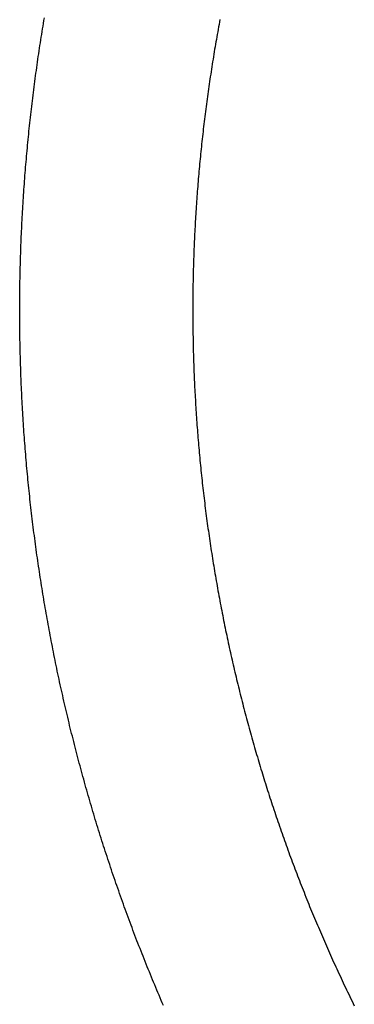
# Model space of a CAD drawing. Units: millimetres. Extents: x -3381 to 15780, y -9744 to -2887.
# Drawn here: x 10334 to 10336, y -8339 to -8333 of the extents above; entities that cross this region are included whole.
import ezdxf

# ---------------------------------------------------------------- set-up
doc = ezdxf.new("R2010")
doc.units = ezdxf.units.MM
doc.layers.add('Background', color=8, linetype='CONTINUOUS')

msp = doc.modelspace()

# ---------------------------------------------------------------- linework, layer by layer
at = {"layer": 'Background', "linetype": 'Continuous'}
for p, q in [((10334.304101, -8333.456138), (10334.306741, -8333.440318)), ((10334.306741, -8333.440318), (10334.309411, -8333.424508)), ((10335.312581, -8333.433738), (10335.309921, -8333.447968)), ((10334.296341, -8333.503598), (10334.298901, -8333.487778)), ((10334.298901, -8333.487778), (10334.301491, -8333.471958)), ((10334.301491, -8333.471958), (10334.304101, -8333.456138)), ((10335.302091, -8333.490678), (10335.299521, -8333.504928)), ((10335.304671, -8333.476448), (10335.302091, -8333.490678)), ((10335.307281, -8333.462208), (10335.304671, -8333.476448)), ((10335.309921, -8333.447968), (10335.307281, -8333.462208)), ((10334.286351, -8333.566898), (10334.288811, -8333.551068)), ((10334.288811, -8333.551068), (10334.291291, -8333.535248)), ((10334.291291, -8333.535248), (10334.293811, -8333.519418)), ((10334.293811, -8333.519418), (10334.296341, -8333.503598)), ((10335.291971, -8333.547648), (10335.289501, -8333.561898)), ((10335.294461, -8333.533408), (10335.291971, -8333.547648)), ((10335.296981, -8333.519168), (10335.294461, -8333.533408)), ((10335.299521, -8333.504928), (10335.296981, -8333.519168)), ((10334.276771, -8333.630218), (10334.279121, -8333.614388)), ((10334.279121, -8333.614388), (10334.281511, -8333.598558)), ((10334.281511, -8333.598558), (10334.283921, -8333.582728)), ((10334.283921, -8333.582728), (10334.286351, -8333.566898)), ((10335.282221, -8333.604638), (10335.279841, -8333.618888)), ((10335.284621, -8333.590388), (10335.282221, -8333.604638)), ((10335.287051, -8333.576148), (10335.284621, -8333.590388)), ((10335.289501, -8333.561898), (10335.287051, -8333.576148)), ((10334.269841, -8333.677728), (10334.272131, -8333.661888)), ((10334.272131, -8333.661888), (10334.274431, -8333.646058)), ((10334.274431, -8333.646058), (10334.276771, -8333.630218)), ((10335.272841, -8333.661648), (10335.270551, -8333.675908)), ((10335.275151, -8333.647398), (10335.272841, -8333.661648)), ((10335.277481, -8333.633148), (10335.275151, -8333.647398)), ((10335.279841, -8333.618888), (10335.277481, -8333.633148)), ((10334.260971, -8333.741088), (10334.263151, -8333.725248)), ((10334.263151, -8333.725248), (10334.265361, -8333.709408)), ((10334.265361, -8333.709408), (10334.267591, -8333.693568)), ((10334.267591, -8333.693568), (10334.269841, -8333.677728)), ((10335.263831, -8333.718678), (10335.261631, -8333.732938)), ((10335.266051, -8333.704418), (10335.263831, -8333.718678)), ((10335.268291, -8333.690168), (10335.266051, -8333.704418)), ((10335.270551, -8333.675908), (10335.268291, -8333.690168)), ((10334.254581, -8333.788628), (10334.256691, -8333.772778)), ((10334.256691, -8333.772778), (10334.258821, -8333.756928)), ((10334.258821, -8333.756928), (10334.260971, -8333.741088)), ((10335.255181, -8333.775728), (10335.253081, -8333.789998)), ((10335.257311, -8333.761468), (10335.255181, -8333.775728)), ((10335.259461, -8333.747198), (10335.257311, -8333.761468)), ((10335.261631, -8333.732938), (10335.259461, -8333.747198)), ((10334.246421, -8333.852018), (10334.248421, -8333.836168)), ((10334.248421, -8333.836168), (10334.250451, -8333.820318)), ((10334.250451, -8333.820318), (10334.252501, -8333.804468)), ((10334.252501, -8333.804468), (10334.254581, -8333.788628)), ((10335.246901, -8333.832798), (10335.244891, -8333.847068)), ((10335.248941, -8333.818528), (10335.246901, -8333.832798)), ((10335.251001, -8333.804258), (10335.248941, -8333.818528)), ((10335.253081, -8333.789998), (10335.251001, -8333.804258)), ((10334.240561, -8333.899588), (10334.242491, -8333.883728)), ((10334.242491, -8333.883728), (10334.244441, -8333.867878)), ((10334.244441, -8333.867878), (10334.246421, -8333.852018)), ((10335.238991, -8333.889888), (10335.237071, -8333.904168)), ((10335.240941, -8333.875618), (10335.238991, -8333.889888)), ((10335.242901, -8333.861338), (10335.240941, -8333.875618)), ((10335.244891, -8333.847068), (10335.242901, -8333.861338)), ((10334.233111, -8333.963028), (10334.234941, -8333.947168)), ((10334.234941, -8333.947168), (10334.236791, -8333.931308)), ((10334.236791, -8333.931308), (10334.238661, -8333.915448)), ((10334.238661, -8333.915448), (10334.240561, -8333.899588)), ((10335.231451, -8333.946998), (10335.229621, -8333.961278)), ((10335.233301, -8333.932718), (10335.231451, -8333.946998)), ((10335.235171, -8333.918438), (10335.233301, -8333.932718)), ((10335.237071, -8333.904168), (10335.235171, -8333.918438)), ((10334.227791, -8334.010618), (10334.229541, -8333.994748)), ((10334.229541, -8333.994748), (10334.231311, -8333.978888)), ((10334.231311, -8333.978888), (10334.233111, -8333.963028)), ((10335.224261, -8334.004128), (10335.222531, -8334.018408)), ((10335.226031, -8333.989838), (10335.224261, -8334.004128)), ((10335.227811, -8333.975558), (10335.226031, -8333.989838)), ((10335.229621, -8333.961278), (10335.227811, -8333.975558)), ((10334.221041, -8334.074098), (10334.222691, -8334.058228)), ((10334.222691, -8334.058228), (10334.224361, -8334.042358)), ((10334.224361, -8334.042358), (10334.226061, -8334.026488)), ((10334.226061, -8334.026488), (10334.227791, -8334.010618)), ((10335.217451, -8334.061278), (10335.215801, -8334.075568)), ((10335.219121, -8334.046988), (10335.217451, -8334.061278)), ((10335.220811, -8334.032698), (10335.219121, -8334.046988)), ((10335.222531, -8334.018408), (10335.220811, -8334.032698)), ((10334.214701, -8334.137598), (10334.216251, -8334.121718)), ((10334.216251, -8334.121718), (10334.217821, -8334.105838)), ((10334.217821, -8334.105838), (10334.219421, -8334.089968)), ((10334.219421, -8334.089968), (10334.221041, -8334.074098)), ((10335.211001, -8334.118448), (10335.209441, -8334.132738)), ((10335.212581, -8334.104148), (10335.211001, -8334.118448)), ((10335.214181, -8334.089858), (10335.212581, -8334.104148)), ((10335.215801, -8334.075568), (10335.214181, -8334.089858)), ((10334.210211, -8334.185228), (10334.211681, -8334.169348)), ((10334.211681, -8334.169348), (10334.213181, -8334.153468)), ((10334.213181, -8334.153468), (10334.214701, -8334.137598)), ((10335.204911, -8334.175628), (10335.203451, -8334.189928)), ((10335.206401, -8334.161328), (10335.204911, -8334.175628)), ((10335.207911, -8334.147038), (10335.206401, -8334.161328)), ((10335.209441, -8334.132738), (10335.207911, -8334.147038)), ((10334.204571, -8334.248768), (10334.205941, -8334.232878)), ((10334.205941, -8334.232878), (10334.207341, -8334.216998)), ((10334.207341, -8334.216998), (10334.208761, -8334.201118)), ((10334.208761, -8334.201118), (10334.210211, -8334.185228)), ((10335.199191, -8334.232838), (10335.197811, -8334.247148)), ((10335.200581, -8334.218538), (10335.199191, -8334.232838)), ((10335.202001, -8334.204238), (10335.200581, -8334.218538)), ((10335.203451, -8334.189928), (10335.202001, -8334.204238)), ((10334.200611, -8334.296438), (10334.201911, -8334.280548)), ((10334.201911, -8334.280548), (10334.203231, -8334.264658)), ((10334.203231, -8334.264658), (10334.204571, -8334.248768)), ((10335.193831, -8334.290068), (10335.192551, -8334.304378)), ((10335.195131, -8334.275758), (10335.193831, -8334.290068)), ((10335.196461, -8334.261448), (10335.195131, -8334.275758)), ((10335.197811, -8334.247148), (10335.196461, -8334.261448)), ((10334.195681, -8334.360008), (10334.196881, -8334.344118)), ((10334.196881, -8334.344118), (10334.198101, -8334.328218)), ((10334.198101, -8334.328218), (10334.199341, -8334.312328)), ((10334.199341, -8334.312328), (10334.200611, -8334.296438)), ((10335.188841, -8334.347318), (10335.187641, -8334.361628)), ((10335.190051, -8334.332998), (10335.188841, -8334.347318)), ((10335.191291, -8334.318688), (10335.190051, -8334.332998)), ((10335.192551, -8334.304378), (10335.191291, -8334.318688)), ((10334.192251, -8334.407708), (10334.193371, -8334.391808)), ((10334.193371, -8334.391808), (10334.194521, -8334.375908)), ((10334.194521, -8334.375908), (10334.195681, -8334.360008)), ((10335.185331, -8334.390268), (10335.184211, -8334.404578)), ((10335.186481, -8334.375948), (10335.185331, -8334.390268)), ((10335.187641, -8334.361628), (10335.186481, -8334.375948)), ((10334.188041, -8334.471318), (10334.189051, -8334.455418)), ((10334.189051, -8334.455418), (10334.190091, -8334.439508)), ((10334.190091, -8334.439508), (10334.191161, -8334.423608)), ((10334.191161, -8334.423608), (10334.192251, -8334.407708)), ((10335.180971, -8334.447548), (10335.179941, -8334.461868)), ((10335.182031, -8334.433228), (10335.180971, -8334.447548)), ((10335.183111, -8334.418898), (10335.182031, -8334.433228)), ((10335.184211, -8334.404578), (10335.183111, -8334.418898)), ((10334.185141, -8334.519048), (10334.186081, -8334.503138)), ((10334.186081, -8334.503138), (10334.187041, -8334.487228)), ((10334.187041, -8334.487228), (10334.188041, -8334.471318)), ((10335.176981, -8334.504848), (10335.176041, -8334.519178)), ((10335.177951, -8334.490518), (10335.176981, -8334.504848)), ((10335.178931, -8334.476198), (10335.177951, -8334.490518)), ((10335.179941, -8334.461868), (10335.178931, -8334.476198)), ((10334.181631, -8334.582698), (10334.182471, -8334.566778)), ((10334.182471, -8334.566778), (10334.183331, -8334.550868)), ((10334.183331, -8334.550868), (10334.184221, -8334.534958)), ((10334.184221, -8334.534958), (10334.185141, -8334.519048)), ((10335.173361, -8334.562168), (10335.172511, -8334.576508)), ((10335.174231, -8334.547838), (10335.173361, -8334.562168)), ((10335.175121, -8334.533508), (10335.174231, -8334.547838)), ((10335.176041, -8334.519178), (10335.175121, -8334.533508)), ((10334.179261, -8334.630448), (10334.180021, -8334.614528)), ((10334.180021, -8334.614528), (10334.180811, -8334.598618)), ((10334.180811, -8334.598618), (10334.181631, -8334.582698)), ((10335.170101, -8334.619508), (10335.169341, -8334.633848)), ((10335.170881, -8334.605178), (10335.170101, -8334.619508)), ((10335.171681, -8334.590838), (10335.170881, -8334.605178)), ((10335.172511, -8334.576508), (10335.171681, -8334.590838)), ((10334.176461, -8334.694138), (10334.177121, -8334.678218)), ((10334.177121, -8334.678218), (10334.177811, -8334.662298)), ((10334.177811, -8334.662298), (10334.178521, -8334.646368)), ((10334.178521, -8334.646368), (10334.179261, -8334.630448)), ((10335.167201, -8334.676878), (10335.166541, -8334.691218)), ((10335.167891, -8334.662528), (10335.167201, -8334.676878)), ((10335.168601, -8334.648188), (10335.167891, -8334.662528)), ((10335.169341, -8334.633848), (10335.168601, -8334.648188)), ((10334.174061, -8334.757858), (10334.174621, -8334.741928)), ((10334.174621, -8334.741928), (10334.175211, -8334.725998)), ((10334.175211, -8334.725998), (10334.175821, -8334.710068)), ((10334.175821, -8334.710068), (10334.176461, -8334.694138)), ((10335.164671, -8334.734258), (10335.164101, -8334.748608)), ((10335.165271, -8334.719908), (10335.164671, -8334.734258)), ((10335.165891, -8334.705558), (10335.165271, -8334.719908)), ((10335.166541, -8334.691218), (10335.165891, -8334.705558)), ((10334.172531, -8334.805658), (10334.173021, -8334.789718)), ((10334.173021, -8334.789718), (10334.173531, -8334.773788)), ((10334.173531, -8334.773788), (10334.174061, -8334.757858)), ((10335.162511, -8334.791658), (10335.162031, -8334.806008)), ((10335.163021, -8334.777308), (10335.162511, -8334.791658)), ((10335.163541, -8334.762958), (10335.163021, -8334.777308)), ((10335.164101, -8334.748608), (10335.163541, -8334.762958)), ((10334.170851, -8334.869408), (10334.171231, -8334.853468)), ((10334.171231, -8334.853468), (10334.171641, -8334.837528)), ((10334.171641, -8334.837528), (10334.172071, -8334.821588)), ((10334.172071, -8334.821588), (10334.172531, -8334.805658)), ((10335.160711, -8334.849078), (10335.160321, -8334.863438)), ((10335.161131, -8334.834718), (10335.160711, -8334.849078)), ((10335.161571, -8334.820368), (10335.161131, -8334.834718)), ((10335.162031, -8334.806008), (10335.161571, -8334.820368)), ((10334.169851, -8334.917238), (10334.170161, -8334.901288)), ((10334.170161, -8334.901288), (10334.170491, -8334.885348)), ((10334.170491, -8334.885348), (10334.170851, -8334.869408)), ((10335.159281, -8334.906518), (10335.158991, -8334.920878)), ((10335.159611, -8334.892158), (10335.159281, -8334.906518)), ((10335.159951, -8334.877798), (10335.159611, -8334.892158)), ((10335.160321, -8334.863438), (10335.159951, -8334.877798)), ((10334.168881, -8334.981028), (10334.169091, -8334.965078)), ((10334.169091, -8334.965078), (10334.169321, -8334.949128)), ((10334.169321, -8334.949128), (10334.169571, -8334.933178)), ((10334.169571, -8334.933178), (10334.169851, -8334.917238)), ((10335.158221, -8334.963978), (10335.158021, -8334.978348)), ((10335.158451, -8334.949618), (10335.158221, -8334.963978)), ((10335.158711, -8334.935248), (10335.158451, -8334.949618)), ((10335.158991, -8334.920878), (10335.158711, -8334.935248)), ((10334.168431, -8335.028878), (10334.168551, -8335.012928)), ((10334.168551, -8335.012928), (10334.168711, -8334.996978)), ((10334.168711, -8334.996978), (10334.168881, -8334.981028)), ((10335.157531, -8335.021458), (10335.157421, -8335.035838)), ((10335.157671, -8335.007088), (10335.157531, -8335.021458)), ((10335.157831, -8334.992718), (10335.157671, -8335.007088)), ((10335.158021, -8334.978348), (10335.157831, -8334.992718)), ((10334.168171, -8335.092708), (10334.168201, -8335.076748)), ((10334.168201, -8335.076748), (10334.168251, -8335.060788)), ((10334.168251, -8335.060788), (10334.168321, -8335.044838)), ((10334.168321, -8335.044838), (10334.168431, -8335.028878)), ((10335.157211, -8335.078968), (10335.157191, -8335.093338)), ((10335.157261, -8335.064588), (10335.157211, -8335.078968)), ((10335.157331, -8335.050208), (10335.157261, -8335.064588)), ((10335.157421, -8335.035838), (10335.157331, -8335.050208)), ((10334.168171, -8335.108668), (10334.168171, -8335.092708)), ((10334.168201, -8335.124628), (10334.168171, -8335.108668)), ((10334.168251, -8335.140598), (10334.168201, -8335.124628)), ((10335.157191, -8335.093338), (10335.157191, -8335.107718)), ((10335.157191, -8335.107718), (10335.157211, -8335.122098)), ((10335.157211, -8335.122098), (10335.157261, -8335.136488)), ((10335.157261, -8335.136488), (10335.157331, -8335.150868)), ((10334.168331, -8335.156558), (10334.168251, -8335.140598)), ((10334.168431, -8335.172528), (10334.168331, -8335.156558)), ((10334.168561, -8335.188498), (10334.168431, -8335.172528)), ((10334.168721, -8335.204468), (10334.168561, -8335.188498)), ((10335.157331, -8335.150868), (10335.157421, -8335.165258)), ((10335.157421, -8335.165258), (10335.157541, -8335.179638)), ((10335.157541, -8335.179638), (10335.157681, -8335.194028)), ((10334.168901, -8335.220438), (10334.168721, -8335.204468)), ((10334.169101, -8335.236408), (10334.168901, -8335.220438)), ((10334.169331, -8335.252378), (10334.169101, -8335.236408)), ((10335.157681, -8335.194028), (10335.157841, -8335.208418)), ((10335.157841, -8335.208418), (10335.158031, -8335.222808)), ((10335.158031, -8335.222808), (10335.158241, -8335.237198)), ((10335.158241, -8335.237198), (10335.158471, -8335.251588)), ((10334.169591, -8335.268358), (10334.169331, -8335.252378)), ((10334.169881, -8335.284328), (10334.169591, -8335.268358)), ((10334.170181, -8335.300308), (10334.169881, -8335.284328)), ((10334.170521, -8335.316288), (10334.170181, -8335.300308)), ((10335.158471, -8335.251588), (10335.158721, -8335.265978)), ((10335.158721, -8335.265978), (10335.159001, -8335.280378)), ((10335.159001, -8335.280378), (10335.159301, -8335.294778)), ((10335.159301, -8335.294778), (10335.159631, -8335.309168)), ((10334.170881, -8335.332268), (10334.170521, -8335.316288)), ((10334.171261, -8335.348248), (10334.170881, -8335.332268)), ((10334.171681, -8335.364228), (10334.171261, -8335.348248)), ((10335.159631, -8335.309168), (10335.159981, -8335.323568)), ((10335.159981, -8335.323568), (10335.160351, -8335.337968)), ((10335.160351, -8335.337968), (10335.160741, -8335.352368)), ((10335.160741, -8335.352368), (10335.161161, -8335.366768)), ((10334.172111, -8335.380218), (10334.171681, -8335.364228)), ((10334.172571, -8335.396198), (10334.172111, -8335.380218)), ((10334.173061, -8335.412188), (10334.172571, -8335.396198)), ((10334.173581, -8335.428178), (10334.173061, -8335.412188)), ((10335.161161, -8335.366768), (10335.161601, -8335.381178)), ((10335.161601, -8335.381178), (10335.162061, -8335.395578)), ((10335.162061, -8335.395578), (10335.162551, -8335.409988)), ((10335.162551, -8335.409988), (10335.163061, -8335.424398)), ((10334.174121, -8335.444168), (10334.173581, -8335.428178)), ((10334.174681, -8335.460158), (10334.174121, -8335.444168)), ((10334.175271, -8335.476148), (10334.174681, -8335.460158)), ((10335.163061, -8335.424398), (10335.163601, -8335.438808)), ((10335.163601, -8335.438808), (10335.164151, -8335.453218)), ((10335.164151, -8335.453218), (10335.164731, -8335.467628)), ((10335.164731, -8335.467628), (10335.165341, -8335.482038)), ((10334.175891, -8335.492148), (10334.175271, -8335.476148)), ((10334.176531, -8335.508138), (10334.175891, -8335.492148)), ((10334.177201, -8335.524138), (10334.176531, -8335.508138)), ((10334.177901, -8335.540138), (10334.177201, -8335.524138)), ((10335.165341, -8335.482038), (10335.165961, -8335.496448)), ((10335.165961, -8335.496448), (10335.166611, -8335.510868)), ((10335.166611, -8335.510868), (10335.167281, -8335.525278)), ((10335.167281, -8335.525278), (10335.167981, -8335.539698)), ((10334.178621, -8335.556138), (10334.177901, -8335.540138)), ((10334.179361, -8335.572138), (10334.178621, -8335.556138)), ((10334.180131, -8335.588138), (10334.179361, -8335.572138)), ((10334.180931, -8335.604148), (10334.180131, -8335.588138)), ((10335.167981, -8335.539698), (10335.168701, -8335.554118)), ((10335.168701, -8335.554118), (10335.169441, -8335.568538)), ((10335.169441, -8335.568538), (10335.170211, -8335.582958)), ((10335.170211, -8335.582958), (10335.171001, -8335.597378)), ((10334.181751, -8335.620148), (10334.180931, -8335.604148)), ((10334.182601, -8335.636158), (10334.181751, -8335.620148)), ((10334.183481, -8335.652168), (10334.182601, -8335.636158)), ((10335.171001, -8335.597378), (10335.171811, -8335.611808)), ((10335.171811, -8335.611808), (10335.172641, -8335.626228)), ((10335.172641, -8335.626228), (10335.173501, -8335.640658)), ((10335.173501, -8335.640658), (10335.174381, -8335.655088)), ((10334.184381, -8335.668168), (10334.183481, -8335.652168)), ((10334.185301, -8335.684178), (10334.184381, -8335.668168)), ((10334.186251, -8335.700198), (10334.185301, -8335.684178)), ((10334.187231, -8335.716208), (10334.186251, -8335.700198)), ((10335.174381, -8335.655088), (10335.175291, -8335.669518)), ((10335.175291, -8335.669518), (10335.176221, -8335.683948)), ((10335.176221, -8335.683948), (10335.177171, -8335.698378)), ((10335.177171, -8335.698378), (10335.178141, -8335.712808)), ((10334.188231, -8335.732228), (10334.187231, -8335.716208)), ((10334.189261, -8335.748238), (10334.188231, -8335.732228)), ((10334.190321, -8335.764258), (10334.189261, -8335.748238)), ((10335.178141, -8335.712808), (10335.179141, -8335.727238)), ((10335.179141, -8335.727238), (10335.180171, -8335.741678)), ((10335.180171, -8335.741678), (10335.181211, -8335.756118)), ((10335.181211, -8335.756118), (10335.182281, -8335.770548)), ((10334.191401, -8335.780278), (10334.190321, -8335.764258)), ((10334.192501, -8335.796298), (10334.191401, -8335.780278)), ((10334.193641, -8335.812318), (10334.192501, -8335.796298)), ((10334.194791, -8335.828338), (10334.193641, -8335.812318)), ((10335.182281, -8335.770548), (10335.183371, -8335.784988)), ((10335.183371, -8335.784988), (10335.184491, -8335.799428)), ((10335.184491, -8335.799428), (10335.185621, -8335.813868)), ((10334.195981, -8335.844368), (10334.194791, -8335.828338)), ((10334.197191, -8335.860388), (10334.195981, -8335.844368)), ((10334.198431, -8335.876418), (10334.197191, -8335.860388)), ((10335.185621, -8335.813868), (10335.186791, -8335.828318)), ((10335.186791, -8335.828318), (10335.187971, -8335.842758)), ((10335.187971, -8335.842758), (10335.189181, -8335.857208)), ((10335.189181, -8335.857208), (10335.190411, -8335.871648)), ((10334.199691, -8335.892448), (10334.198431, -8335.876418)), ((10334.200971, -8335.908478), (10334.199691, -8335.892448)), ((10334.202291, -8335.924508), (10334.200971, -8335.908478)), ((10334.203631, -8335.940538), (10334.202291, -8335.924508)), ((10335.190411, -8335.871648), (10335.191671, -8335.886098)), ((10335.191671, -8335.886098), (10335.192951, -8335.900548)), ((10335.192951, -8335.900548), (10335.194251, -8335.914998)), ((10335.194251, -8335.914998), (10335.195581, -8335.929448)), ((10334.204991, -8335.956578), (10334.203631, -8335.940538)), ((10334.206391, -8335.972618), (10334.204991, -8335.956578)), ((10334.207801, -8335.988648), (10334.206391, -8335.972618)), ((10335.195581, -8335.929448), (10335.196931, -8335.943908)), ((10335.196931, -8335.943908), (10335.198301, -8335.958358)), ((10335.198301, -8335.958358), (10335.199701, -8335.972818)), ((10335.199701, -8335.972818), (10335.201121, -8335.987268)), ((10334.209251, -8336.004688), (10334.207801, -8335.988648)), ((10334.210721, -8336.020728), (10334.209251, -8336.004688)), ((10334.212211, -8336.036768), (10334.210721, -8336.020728)), ((10334.213731, -8336.052818), (10334.212211, -8336.036768)), ((10335.201121, -8335.987268), (10335.202561, -8336.001728)), ((10335.202561, -8336.001728), (10335.204031, -8336.016188)), ((10335.204031, -8336.016188), (10335.205521, -8336.030648)), ((10335.205521, -8336.030648), (10335.207031, -8336.045108)), ((10334.215281, -8336.068858), (10334.213731, -8336.052818)), ((10334.216861, -8336.084908), (10334.215281, -8336.068858)), ((10334.218461, -8336.100948), (10334.216861, -8336.084908)), ((10335.207031, -8336.045108), (10335.208571, -8336.059578)), ((10335.208571, -8336.059578), (10335.210131, -8336.074038)), ((10335.210131, -8336.074038), (10335.211711, -8336.088508)), ((10335.211711, -8336.088508), (10335.213321, -8336.102968)), ((10334.220081, -8336.116998), (10334.218461, -8336.100948)), ((10334.221731, -8336.133048), (10334.220081, -8336.116998)), ((10334.223411, -8336.149098), (10334.221731, -8336.133048)), ((10334.225121, -8336.165158), (10334.223411, -8336.149098)), ((10335.213321, -8336.102968), (10335.214951, -8336.117438)), ((10335.214951, -8336.117438), (10335.216611, -8336.131908)), ((10335.216611, -8336.131908), (10335.218291, -8336.146368)), ((10335.218291, -8336.146368), (10335.219991, -8336.160828)), ((10334.226851, -8336.181208), (10334.225121, -8336.165158)), ((10334.228611, -8336.197268), (10334.226851, -8336.181208)), ((10334.230391, -8336.213318), (10334.228611, -8336.197268)), ((10335.219991, -8336.160828), (10335.221721, -8336.175288)), ((10335.221721, -8336.175288), (10335.223461, -8336.189738)), ((10335.223461, -8336.189738), (10335.225231, -8336.204178)), ((10335.225231, -8336.204178), (10335.227031, -8336.218608)), ((10334.232201, -8336.229378), (10334.230391, -8336.213318)), ((10334.234031, -8336.245438), (10334.232201, -8336.229378)), ((10334.235891, -8336.261488), (10334.234031, -8336.245438)), ((10334.237781, -8336.277538), (10334.235891, -8336.261488)), ((10335.227031, -8336.218608), (10335.228841, -8336.233038)), ((10335.228841, -8336.233038), (10335.230681, -8336.247458)), ((10335.230681, -8336.247458), (10335.232541, -8336.261878)), ((10335.232541, -8336.261878), (10335.234421, -8336.276278)), ((10334.239691, -8336.293588), (10334.237781, -8336.277538)), ((10334.241631, -8336.309628), (10334.239691, -8336.293588)), ((10334.243591, -8336.325658), (10334.241631, -8336.309628)), ((10335.234421, -8336.276278), (10335.236331, -8336.290678)), ((10335.236331, -8336.290678), (10335.238251, -8336.305078)), ((10335.238251, -8336.305078), (10335.240211, -8336.319468)), ((10335.240211, -8336.319468), (10335.242181, -8336.333848)), ((10334.245581, -8336.341678), (10334.243591, -8336.325658)), ((10334.247591, -8336.357688), (10334.245581, -8336.341678)), ((10334.249631, -8336.373688), (10334.247591, -8336.357688)), ((10334.251691, -8336.389688), (10334.249631, -8336.373688)), ((10335.242181, -8336.333848), (10335.244171, -8336.348218)), ((10335.244171, -8336.348218), (10335.246191, -8336.362588)), ((10335.246191, -8336.362588), (10335.248231, -8336.376948)), ((10335.248231, -8336.376948), (10335.250301, -8336.391308)), ((10334.253781, -8336.405678), (10334.251691, -8336.389688)), ((10334.255891, -8336.421668), (10334.253781, -8336.405678)), ((10334.258031, -8336.437638), (10334.255891, -8336.421668)), ((10335.250301, -8336.391308), (10335.252381, -8336.405658)), ((10335.252381, -8336.405658), (10335.254491, -8336.419998)), ((10335.254491, -8336.419998), (10335.256621, -8336.434338)), ((10334.260191, -8336.453608), (10334.258031, -8336.437638)), ((10334.262381, -8336.469578), (10334.260191, -8336.453608)), ((10334.264591, -8336.485528), (10334.262381, -8336.469578)), ((10334.266831, -8336.501478), (10334.264591, -8336.485528)), ((10335.256621, -8336.434338), (10335.258771, -8336.448668)), ((10335.258771, -8336.448668), (10335.260941, -8336.462988)), ((10335.260941, -8336.462988), (10335.263141, -8336.477308)), ((10335.263141, -8336.477308), (10335.265361, -8336.491608)), ((10334.269091, -8336.517418), (10334.266831, -8336.501478)), ((10334.271381, -8336.533348), (10334.269091, -8336.517418)), ((10334.273691, -8336.549278), (10334.271381, -8336.533348)), ((10335.265361, -8336.491608), (10335.267601, -8336.505918)), ((10335.267601, -8336.505918), (10335.269871, -8336.520218)), ((10335.269871, -8336.520218), (10335.272151, -8336.534508)), ((10335.272151, -8336.534508), (10335.274461, -8336.548788)), ((10334.276021, -8336.565198), (10334.273691, -8336.549278)), ((10334.278391, -8336.581108), (10334.276021, -8336.565198)), ((10334.280771, -8336.597008), (10334.278391, -8336.581108)), ((10334.283181, -8336.612908), (10334.280771, -8336.597008)), ((10335.274461, -8336.548788), (10335.276791, -8336.563068)), ((10335.276791, -8336.563068), (10335.279141, -8336.577338)), ((10335.279141, -8336.577338), (10335.281521, -8336.591598)), ((10335.281521, -8336.591598), (10335.283921, -8336.605858)), ((10334.285621, -8336.628798), (10334.283181, -8336.612908)), ((10334.288081, -8336.644678), (10334.285621, -8336.628798)), ((10334.290571, -8336.660558), (10334.288081, -8336.644678)), ((10335.283921, -8336.605858), (10335.286341, -8336.620108)), ((10335.286341, -8336.620108), (10335.288781, -8336.634358)), ((10335.288781, -8336.634358), (10335.291241, -8336.648598)), ((10335.291241, -8336.648598), (10335.293731, -8336.662828)), ((10334.293081, -8336.676428), (10334.290571, -8336.660558)), ((10334.295611, -8336.692288), (10334.293081, -8336.676428)), ((10334.298171, -8336.708138), (10334.295611, -8336.692288)), ((10334.300751, -8336.723988), (10334.298171, -8336.708138)), ((10335.293731, -8336.662828), (10335.296241, -8336.677058)), ((10335.296241, -8336.677058), (10335.298771, -8336.691278)), ((10335.298771, -8336.691278), (10335.301321, -8336.705488)), ((10335.301321, -8336.705488), (10335.303891, -8336.719698)), ((10334.303361, -8336.739828), (10334.300751, -8336.723988)), ((10334.306001, -8336.755658), (10334.303361, -8336.739828)), ((10334.308661, -8336.771488), (10334.306001, -8336.755658)), ((10334.311341, -8336.787308), (10334.308661, -8336.771488)), ((10335.303891, -8336.719698), (10335.306491, -8336.733898)), ((10335.306491, -8336.733898), (10335.309111, -8336.748088)), ((10335.309111, -8336.748088), (10335.311751, -8336.762278)), ((10335.311751, -8336.762278), (10335.314411, -8336.776458)), ((10334.314051, -8336.803118), (10334.311341, -8336.787308)), ((10334.316781, -8336.818918), (10334.314051, -8336.803118)), ((10334.319531, -8336.834718), (10334.316781, -8336.818918)), ((10335.314411, -8336.776458), (10335.317101, -8336.790628)), ((10335.317101, -8336.790628), (10335.319801, -8336.804798)), ((10335.319801, -8336.804798), (10335.322531, -8336.818958)), ((10335.322531, -8336.818958), (10335.325281, -8336.833118)), ((10334.322311, -8336.850508), (10334.319531, -8336.834718)), ((10334.325121, -8336.866288), (10334.322311, -8336.850508)), ((10334.327951, -8336.882068), (10334.325121, -8336.866288)), ((10334.330811, -8336.897838), (10334.327951, -8336.882068)), ((10335.325281, -8336.833118), (10335.328051, -8336.847268)), ((10335.328051, -8336.847268), (10335.330851, -8336.861408)), ((10335.330851, -8336.861408), (10335.333671, -8336.875548)), ((10335.333671, -8336.875548), (10335.336501, -8336.889678)), ((10334.333681, -8336.913598), (10334.330811, -8336.897838)), ((10334.336591, -8336.929348), (10334.333681, -8336.913598)), ((10334.339521, -8336.945098), (10334.336591, -8336.929348)), ((10335.336501, -8336.889678), (10335.339371, -8336.903798)), ((10335.339371, -8336.903798), (10335.342251, -8336.917918)), ((10335.342251, -8336.917918), (10335.345151, -8336.932028)), ((10335.345151, -8336.932028), (10335.348081, -8336.946128)), ((10334.342471, -8336.960838), (10334.339521, -8336.945098)), ((10334.345451, -8336.976568), (10334.342471, -8336.960838)), ((10334.348451, -8336.992298), (10334.345451, -8336.976568)), ((10334.351471, -8337.008018), (10334.348451, -8336.992298)), ((10335.348081, -8336.946128), (10335.351031, -8336.960228)), ((10335.351031, -8336.960228), (10335.354001, -8336.974318)), ((10335.354001, -8336.974318), (10335.356991, -8336.988408)), ((10335.356991, -8336.988408), (10335.360001, -8337.002488)), ((10334.354521, -8337.023728), (10334.351471, -8337.008018)), ((10334.357601, -8337.039428), (10334.354521, -8337.023728)), ((10334.360701, -8337.055128), (10334.357601, -8337.039428)), ((10335.360001, -8337.002488), (10335.363041, -8337.016558)), ((10335.363041, -8337.016558), (10335.366101, -8337.030628)), ((10335.366101, -8337.030628), (10335.369181, -8337.044688)), ((10335.369181, -8337.044688), (10335.372281, -8337.058738)), ((10334.363821, -8337.070818), (10334.360701, -8337.055128)), ((10334.366971, -8337.086498), (10334.363821, -8337.070818)), ((10334.370141, -8337.102178), (10334.366971, -8337.086498)), ((10334.373341, -8337.117848), (10334.370141, -8337.102178)), ((10335.372281, -8337.058738), (10335.375401, -8337.072788)), ((10335.375401, -8337.072788), (10335.378551, -8337.086828)), ((10335.378551, -8337.086828), (10335.381711, -8337.100858)), ((10335.381711, -8337.100858), (10335.384901, -8337.114888)), ((10334.376561, -8337.133508), (10334.373341, -8337.117848)), ((10334.379811, -8337.149168), (10334.376561, -8337.133508)), ((10334.383081, -8337.164818), (10334.379811, -8337.149168)), ((10334.386371, -8337.180458), (10334.383081, -8337.164818)), ((10335.384901, -8337.114888), (10335.388121, -8337.128908)), ((10335.388121, -8337.128908), (10335.391351, -8337.142928)), ((10335.391351, -8337.142928), (10335.394601, -8337.156938)), ((10335.394601, -8337.156938), (10335.397881, -8337.170938)), ((10334.389691, -8337.196088), (10334.386371, -8337.180458)), ((10334.393031, -8337.211718), (10334.389691, -8337.196088)), ((10334.396401, -8337.227338), (10334.393031, -8337.211718)), ((10335.397881, -8337.170938), (10335.401181, -8337.184938)), ((10335.401181, -8337.184938), (10335.404501, -8337.198928)), ((10335.404501, -8337.198928), (10335.407841, -8337.212908)), ((10335.407841, -8337.212908), (10335.411201, -8337.226888)), ((10334.399791, -8337.242948), (10334.396401, -8337.227338)), ((10334.403201, -8337.258558), (10334.399791, -8337.242948)), ((10334.406641, -8337.274158), (10334.403201, -8337.258558)), ((10334.410111, -8337.289748), (10334.406641, -8337.274158)), ((10335.411201, -8337.226888), (10335.414591, -8337.240858)), ((10335.414591, -8337.240858), (10335.418001, -8337.254828)), ((10335.418001, -8337.254828), (10335.421431, -8337.268778)), ((10335.421431, -8337.268778), (10335.424881, -8337.282738)), ((10334.413601, -8337.305328), (10334.410111, -8337.289748)), ((10334.417111, -8337.320908), (10334.413601, -8337.305328)), ((10334.420651, -8337.336478), (10334.417111, -8337.320908)), ((10335.424881, -8337.282738), (10335.428351, -8337.296678)), ((10335.428351, -8337.296678), (10335.431851, -8337.310618)), ((10335.431851, -8337.310618), (10335.435361, -8337.324548)), ((10335.435361, -8337.324548), (10335.438901, -8337.338478)), ((10334.424211, -8337.352038), (10334.420651, -8337.336478)), ((10334.427791, -8337.367598), (10334.424211, -8337.352038)), ((10334.431401, -8337.383148), (10334.427791, -8337.367598)), ((10334.435041, -8337.398688), (10334.431401, -8337.383148)), ((10335.438901, -8337.338478), (10335.442461, -8337.352398)), ((10335.442461, -8337.352398), (10335.446041, -8337.366318)), ((10335.446041, -8337.366318), (10335.449651, -8337.380218)), ((10335.449651, -8337.380218), (10335.453271, -8337.394128)), ((10334.438691, -8337.414228), (10334.435041, -8337.398688)), ((10334.442381, -8337.429758), (10334.438691, -8337.414228)), ((10334.446081, -8337.445278), (10334.442381, -8337.429758)), ((10334.449811, -8337.460788), (10334.446081, -8337.445278)), ((10335.453271, -8337.394128), (10335.456921, -8337.408018)), ((10335.456921, -8337.408018), (10335.460591, -8337.421908)), ((10335.460591, -8337.421908), (10335.464281, -8337.435788)), ((10335.464281, -8337.435788), (10335.467991, -8337.449668)), ((10334.453571, -8337.476298), (10334.449811, -8337.460788)), ((10334.457351, -8337.491798), (10334.453571, -8337.476298)), ((10334.461151, -8337.507288), (10334.457351, -8337.491798)), ((10335.467991, -8337.449668), (10335.471731, -8337.463538)), ((10335.471731, -8337.463538), (10335.475481, -8337.477398)), ((10335.475481, -8337.477398), (10335.479261, -8337.491258)), ((10335.479261, -8337.491258), (10335.483061, -8337.505108)), ((10335.483061, -8337.505108), (10335.486881, -8337.518948)), ((10334.464981, -8337.522778), (10334.461151, -8337.507288)), ((10334.468831, -8337.538258), (10334.464981, -8337.522778)), ((10334.472711, -8337.553728), (10334.468831, -8337.538258)), ((10334.476611, -8337.569188), (10334.472711, -8337.553728)), ((10335.486881, -8337.518948), (10335.490731, -8337.532788)), ((10335.490731, -8337.532788), (10335.494591, -8337.546618)), ((10335.494591, -8337.546618), (10335.498481, -8337.560448)), ((10335.498481, -8337.560448), (10335.502391, -8337.574268)), ((10334.480531, -8337.584648), (10334.476611, -8337.569188)), ((10334.484481, -8337.600098), (10334.480531, -8337.584648)), ((10334.488451, -8337.615548), (10334.484481, -8337.600098)), ((10334.492451, -8337.630978), (10334.488451, -8337.615548)), ((10335.502391, -8337.574268), (10335.506321, -8337.588078)), ((10335.506321, -8337.588078), (10335.510271, -8337.601888)), ((10335.510271, -8337.601888), (10335.514241, -8337.615688)), ((10335.514241, -8337.615688), (10335.518241, -8337.629478)), ((10334.496471, -8337.646408), (10334.492451, -8337.630978)), ((10334.500521, -8337.661838), (10334.496471, -8337.646408)), ((10334.504591, -8337.677248), (10334.500521, -8337.661838)), ((10335.518241, -8337.629478), (10335.522261, -8337.643268)), ((10335.522261, -8337.643268), (10335.526301, -8337.657048)), ((10335.526301, -8337.657048), (10335.530361, -8337.670818)), ((10335.530361, -8337.670818), (10335.534441, -8337.684588)), ((10334.508681, -8337.692658), (10334.504591, -8337.677248)), ((10334.512801, -8337.708058), (10334.508681, -8337.692658)), ((10334.516941, -8337.723458), (10334.512801, -8337.708058)), ((10334.521111, -8337.738848), (10334.516941, -8337.723458)), ((10335.534441, -8337.684588), (10335.538551, -8337.698348)), ((10335.538551, -8337.698348), (10335.542681, -8337.712108)), ((10335.542681, -8337.712108), (10335.546831, -8337.725858)), ((10335.546831, -8337.725858), (10335.551001, -8337.739598)), ((10334.525301, -8337.754228), (10334.521111, -8337.738848)), ((10334.529511, -8337.769598), (10334.525301, -8337.754228)), ((10334.533751, -8337.784968), (10334.529511, -8337.769598)), ((10334.538011, -8337.800328), (10334.533751, -8337.784968)), ((10335.551001, -8337.739598), (10335.555191, -8337.753338)), ((10335.555191, -8337.753338), (10335.559401, -8337.767068)), ((10335.559401, -8337.767068), (10335.563641, -8337.780788)), ((10335.563641, -8337.780788), (10335.567901, -8337.794508)), ((10334.542301, -8337.815678), (10334.538011, -8337.800328)), ((10334.546611, -8337.831028), (10334.542301, -8337.815678)), ((10334.550951, -8337.846368), (10334.546611, -8337.831028)), ((10335.567901, -8337.794508), (10335.572181, -8337.808218)), ((10335.572181, -8337.808218), (10335.576481, -8337.821928)), ((10335.576481, -8337.821928), (10335.580811, -8337.835628)), ((10335.580811, -8337.835628), (10335.585151, -8337.849318)), ((10334.555311, -8337.861698), (10334.550951, -8337.846368)), ((10334.559691, -8337.877018), (10334.555311, -8337.861698)), ((10334.564101, -8337.892338), (10334.559691, -8337.877018)), ((10334.568531, -8337.907648), (10334.564101, -8337.892338)), ((10335.585151, -8337.849318), (10335.589521, -8337.862998)), ((10335.589521, -8337.862998), (10335.593911, -8337.876678)), ((10335.593911, -8337.876678), (10335.598321, -8337.890358)), ((10335.598321, -8337.890358), (10335.602761, -8337.904018)), ((10334.572991, -8337.922958), (10334.568531, -8337.907648)), ((10334.577471, -8337.938248), (10334.572991, -8337.922958)), ((10334.581981, -8337.953538), (10334.577471, -8337.938248)), ((10334.586511, -8337.968818), (10334.581981, -8337.953538)), ((10335.602761, -8337.904018), (10335.607211, -8337.917678)), ((10335.607211, -8337.917678), (10335.611691, -8337.931338)), ((10335.611691, -8337.931338), (10335.616191, -8337.944988)), ((10335.616191, -8337.944988), (10335.620711, -8337.958628)), ((10334.591061, -8337.984098), (10334.586511, -8337.968818)), ((10334.595641, -8337.999368), (10334.591061, -8337.984098)), ((10334.600241, -8338.014628), (10334.595641, -8337.999368)), ((10335.620711, -8337.958628), (10335.625251, -8337.972258)), ((10335.625251, -8337.972258), (10335.629821, -8337.985888)), ((10335.629821, -8337.985888), (10335.634411, -8337.999508)), ((10335.634411, -8337.999508), (10335.639021, -8338.013128)), ((10334.604871, -8338.029878), (10334.600241, -8338.014628)), ((10334.609521, -8338.045128), (10334.604871, -8338.029878)), ((10334.614191, -8338.060368), (10334.609521, -8338.045128)), ((10334.618891, -8338.075608), (10334.614191, -8338.060368)), ((10335.639021, -8338.013128), (10335.643651, -8338.026738)), ((10335.643651, -8338.026738), (10335.648301, -8338.040338)), ((10335.648301, -8338.040338), (10335.652981, -8338.053938)), ((10335.652981, -8338.053938), (10335.657671, -8338.067528)), ((10335.657671, -8338.067528), (10335.662391, -8338.081108)), ((10334.623611, -8338.090828), (10334.618891, -8338.075608)), ((10334.628361, -8338.106048), (10334.623611, -8338.090828)), ((10334.633131, -8338.121258), (10334.628361, -8338.106048)), ((10334.637931, -8338.136468), (10334.633131, -8338.121258)), ((10335.662391, -8338.081108), (10335.667131, -8338.094688)), ((10335.667131, -8338.094688), (10335.671901, -8338.108258)), ((10335.671901, -8338.108258), (10335.676681, -8338.121818)), ((10335.676681, -8338.121818), (10335.681491, -8338.135378)), ((10334.642751, -8338.151668), (10334.637931, -8338.136468)), ((10334.647591, -8338.166858), (10334.642751, -8338.151668)), ((10334.652461, -8338.182038), (10334.647591, -8338.166858)), ((10335.681491, -8338.135378), (10335.686321, -8338.148928)), ((10335.686321, -8338.148928), (10335.691171, -8338.162478)), ((10335.691171, -8338.162478), (10335.696051, -8338.176018)), ((10335.696051, -8338.176018), (10335.700951, -8338.189548)), ((10334.657361, -8338.197218), (10334.652461, -8338.182038)), ((10334.662271, -8338.212388), (10334.657361, -8338.197218)), ((10334.667221, -8338.227548), (10334.662271, -8338.212388)), ((10334.672181, -8338.242708), (10334.667221, -8338.227548)), ((10335.700951, -8338.189548), (10335.705861, -8338.203078)), ((10335.705861, -8338.203078), (10335.710801, -8338.216588)), ((10335.710801, -8338.216588), (10335.715771, -8338.230108)), ((10335.715771, -8338.230108), (10335.720751, -8338.243608)), ((10334.677171, -8338.257858), (10334.672181, -8338.242708)), ((10334.682191, -8338.272998), (10334.677171, -8338.257858)), ((10334.687231, -8338.288138), (10334.682191, -8338.272998)), ((10334.692291, -8338.303258), (10334.687231, -8338.288138)), ((10335.720751, -8338.243608), (10335.725761, -8338.257108)), ((10335.725761, -8338.257108), (10335.730791, -8338.270608)), ((10335.730791, -8338.270608), (10335.735841, -8338.284098)), ((10335.735841, -8338.284098), (10335.740911, -8338.297578)), ((10334.697381, -8338.318378), (10334.692291, -8338.303258)), ((10334.702491, -8338.333498), (10334.697381, -8338.318378)), ((10334.707631, -8338.348598), (10334.702491, -8338.333498)), ((10334.712791, -8338.363698), (10334.707631, -8338.348598)), ((10335.740911, -8338.297578), (10335.746011, -8338.311048)), ((10335.746011, -8338.311048), (10335.751131, -8338.324518)), ((10335.751131, -8338.324518), (10335.756271, -8338.337978)), ((10335.756271, -8338.337978), (10335.761431, -8338.351428)), ((10334.717981, -8338.378798), (10334.712791, -8338.363698)), ((10334.723191, -8338.393878), (10334.717981, -8338.378798)), ((10334.728421, -8338.408958), (10334.723191, -8338.393878)), ((10335.761431, -8338.351428), (10335.766621, -8338.364878)), ((10335.766621, -8338.364878), (10335.771831, -8338.378318)), ((10335.771831, -8338.378318), (10335.777061, -8338.391758)), ((10335.777061, -8338.391758), (10335.782311, -8338.405188)), ((10335.782311, -8338.405188), (10335.787581, -8338.418608)), ((10334.733681, -8338.424028), (10334.728421, -8338.408958)), ((10334.738971, -8338.439088), (10334.733681, -8338.424028)), ((10334.744271, -8338.454148), (10334.738971, -8338.439088)), ((10334.749611, -8338.469198), (10334.744271, -8338.454148)), ((10335.787581, -8338.418608), (10335.792881, -8338.432028)), ((10335.792881, -8338.432028), (10335.798201, -8338.445438)), ((10335.798201, -8338.445438), (10335.803541, -8338.458838)), ((10335.803541, -8338.458838), (10335.808911, -8338.472238)), ((10334.754961, -8338.484238), (10334.749611, -8338.469198)), ((10334.760351, -8338.499278), (10334.754961, -8338.484238)), ((10334.765751, -8338.514308), (10334.760351, -8338.499278)), ((10334.771181, -8338.529328), (10334.765751, -8338.514308)), ((10335.808911, -8338.472238), (10335.814301, -8338.485628)), ((10335.814301, -8338.485628), (10335.819711, -8338.499008)), ((10335.819711, -8338.499008), (10335.825141, -8338.512388)), ((10335.825141, -8338.512388), (10335.830591, -8338.525758)), ((10334.776641, -8338.544338), (10334.771181, -8338.529328)), ((10334.782121, -8338.559348), (10334.776641, -8338.544338)), ((10334.787621, -8338.574348), (10334.782121, -8338.559348)), ((10334.793151, -8338.589338), (10334.787621, -8338.574348)), ((10335.830591, -8338.525758), (10335.836071, -8338.539118)), ((10335.836071, -8338.539118), (10335.841571, -8338.552478)), ((10335.841571, -8338.552478), (10335.847091, -8338.565828)), ((10335.847091, -8338.565828), (10335.852641, -8338.579168)), ((10334.798711, -8338.604328), (10334.793151, -8338.589338)), ((10334.804281, -8338.619308), (10334.798711, -8338.604328)), ((10334.809891, -8338.634278), (10334.804281, -8338.619308)), ((10335.852641, -8338.579168), (10335.858211, -8338.592508)), ((10335.858211, -8338.592508), (10335.863801, -8338.605838)), ((10335.863801, -8338.605838), (10335.869411, -8338.619158)), ((10335.869411, -8338.619158), (10335.875041, -8338.632478)), ((10335.875041, -8338.632478), (10335.880701, -8338.645788)), ((10334.815511, -8338.649238), (10334.809891, -8338.634278)), ((10334.821171, -8338.664198), (10334.815511, -8338.649238)), ((10334.826841, -8338.679148), (10334.821171, -8338.664198)), ((10334.832551, -8338.694088), (10334.826841, -8338.679148)), ((10335.880701, -8338.645788), (10335.886381, -8338.659098)), ((10335.886381, -8338.659098), (10335.892091, -8338.672388)), ((10335.892091, -8338.672388), (10335.897811, -8338.685688)), ((10335.897811, -8338.685688), (10335.903561, -8338.698968)), ((10334.838271, -8338.709028), (10334.832551, -8338.694088)), ((10334.844021, -8338.723958), (10334.838271, -8338.709028)), ((10334.849801, -8338.738878), (10334.844021, -8338.723958)), ((10334.855601, -8338.753788), (10334.849801, -8338.738878)), ((10335.903561, -8338.698968), (10335.909331, -8338.712248)), ((10335.909331, -8338.712248), (10335.915131, -8338.725518)), ((10335.915131, -8338.725518), (10335.920941, -8338.738788)), ((10335.920941, -8338.738788), (10335.926781, -8338.752038)), ((10334.861431, -8338.768698), (10334.855601, -8338.753788)), ((10334.867281, -8338.783598), (10334.861431, -8338.768698)), ((10334.873151, -8338.798488), (10334.867281, -8338.783598)), ((10334.879051, -8338.813378), (10334.873151, -8338.798488)), ((10335.926781, -8338.752038), (10335.932641, -8338.765298)), ((10335.932641, -8338.765298), (10335.938531, -8338.778538)), ((10335.938531, -8338.778538), (10335.944441, -8338.791778)), ((10335.944441, -8338.791778), (10335.950371, -8338.805008)), ((10334.884981, -8338.828248), (10334.879051, -8338.813378)), ((10334.890931, -8338.843118), (10334.884981, -8338.828248)), ((10334.896901, -8338.857988), (10334.890931, -8338.843118)), ((10334.902901, -8338.872838), (10334.896901, -8338.857988)), ((10335.950371, -8338.805008), (10335.956321, -8338.818238)), ((10335.956321, -8338.818238), (10335.962301, -8338.831458)), ((10335.962301, -8338.831458), (10335.968291, -8338.844668)), ((10335.968291, -8338.844668), (10335.974321, -8338.857868)), ((10335.974321, -8338.857868), (10335.980361, -8338.871068)), ((10334.908931, -8338.887688), (10334.902901, -8338.872838)), ((10334.914981, -8338.902528), (10334.908931, -8338.887688)), ((10334.921051, -8338.917368), (10334.914981, -8338.902528)), ((10335.980361, -8338.871068), (10335.986431, -8338.884268)), ((10335.986431, -8338.884268), (10335.992521, -8338.897448)), ((10335.992521, -8338.897448), (10335.998631, -8338.910628)), ((10335.998631, -8338.910628), (10336.004761, -8338.923798)), ((10334.927151, -8338.932198), (10334.921051, -8338.917368)), ((10334.933271, -8338.947018), (10334.927151, -8338.932198)), ((10334.939421, -8338.961828), (10334.933271, -8338.947018)), ((10334.945601, -8338.976638), (10334.939421, -8338.961828)), ((10336.004761, -8338.923798), (10336.010921, -8338.936968)), ((10336.010921, -8338.936968), (10336.017101, -8338.950128)), ((10336.017101, -8338.950128), (10336.023311, -8338.963278)), ((10336.023311, -8338.963278), (10336.029531, -8338.976428)), ((10334.951801, -8338.991428), (10334.945601, -8338.976638)), ((10334.958021, -8339.006218), (10334.951801, -8338.991428)), ((10334.964271, -8339.021008), (10334.958021, -8339.006218)), ((10334.970551, -8339.035778), (10334.964271, -8339.021008)), ((10336.029531, -8338.976428), (10336.035781, -8338.989568)), ((10336.035781, -8338.989568), (10336.042061, -8339.002698)), ((10336.042061, -8339.002698), (10336.048351, -8339.015828)), ((10336.048351, -8339.015828), (10336.054671, -8339.028948)), ((10334.976851, -8339.050548), (10334.970551, -8339.035778)), ((10334.983171, -8339.065318), (10334.976851, -8339.050548)), ((10334.989521, -8339.080068), (10334.983171, -8339.065318)), ((10336.054671, -8339.028948), (10336.061011, -8339.042058)), ((10336.061011, -8339.042058), (10336.067371, -8339.055158)), ((10336.067371, -8339.055158), (10336.073761, -8339.068248)), ((10336.073761, -8339.068248), (10336.080161, -8339.081328))]:
    msp.add_line(p, q, dxfattribs=at)

doc.saveas('drawing.dxf')
